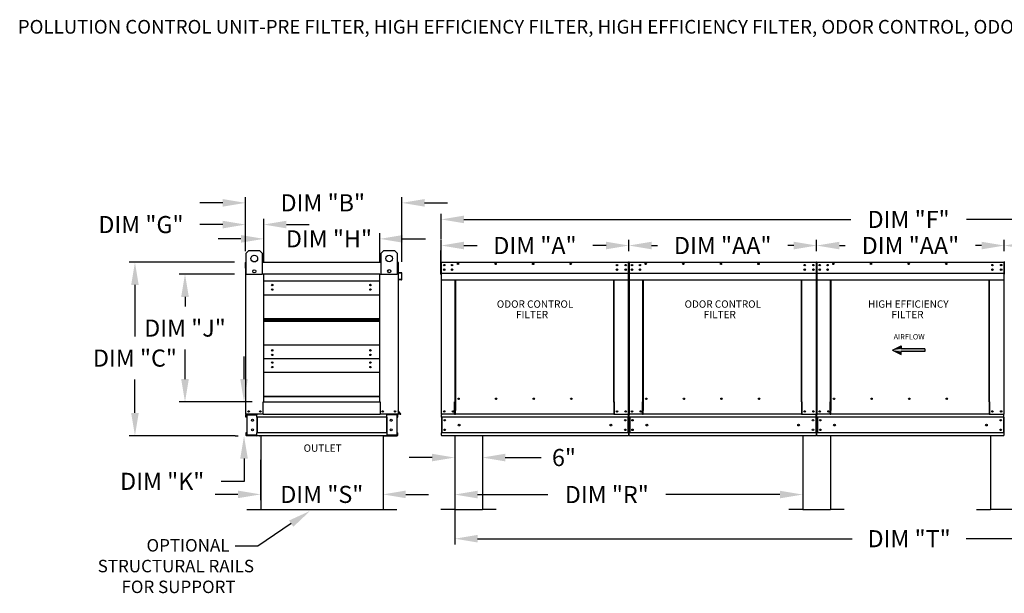
# Model space of a CAD drawing. Units: inches. Extents: x 644 to 891, y -153 to 6.
# Drawn here: x 644 to 774, y -70 to 5 of the extents above; entities that cross this region are included whole.
import ezdxf
from ezdxf.enums import TextEntityAlignment as Align

# ---------------------------------------------------------------- set-up
doc = ezdxf.new("R2010")
doc.units = ezdxf.units.IN
doc.header["$MEASUREMENT"] = 0
doc.styles.add('BOLD', font='ROMAND')
doc.styles.get("Standard").update_dxf_attribs({"font": 'ROMANS.SHX'})
doc.dimstyles.get("Standard").update_dxf_attribs({"dimtxt": 0.18, "dimasz": 0.18, "dimexe": 0.18, "dimexo": 0.0625, "dimgap": 0.09, "dimtad": 0, "dimtih": 1, "dimtoh": 1, "dimdec": 4, "dimzin": 0, "dimdsep": 46, "dimtxsty": 'Standard', "dimcen": 0.09, "dimadec": 0, "dimazin": 0, "dimtfac": 1, "dimtdec": 4, "dimtofl": 0, "dimtmove": 0, "dimatfit": 3, "dimfxl": 1, "dimtolj": 1, "dimtzin": 0, "dimarcsym": 0})

# ---------------------------------------------------------------- blocks, each defined once
blk = doc.blocks.new('*D3')
at = {"color": 0, "lineweight": -2, "transparency": 16777216}
for p, q in [((673.76, -25.03), (673.76, -17.92)), ((694.34, -26.44), (694.34, -17.92)), ((670.76, -18.67), (667.76, -18.67)), ((697.34, -18.67), (700.34, -18.67))]:
    blk.add_line(p, q, dxfattribs=at)
at = {"color": 0, "transparency": 16777216}
for points in [[(670.76, -18.17), (670.76, -19.17), (673.76, -18.67)], [(697.34, -18.17), (697.34, -19.17), (694.34, -18.67)]]:
    blk.add_solid(points, dxfattribs=at)
at = {"layer": 'Defpoints', "color": 0, "transparency": 16777216}
for p in [(673.76, -18.67), (673.76, -26.53), (694.34, -27.94)]:
    blk.add_point(p, dxfattribs=at)
at = {"color": 0, "transparency": 16777216, "insert": (683.93, -18.67), "char_height": 2.25, "attachment_point": 5}
blk.add_mtext('\\A1;DIM "B"', dxfattribs=at)
blk = doc.blocks.new('*D4')
at = {"color": 0, "lineweight": -2, "transparency": 16777216}
for p, q in [((673.56, -41.87), (673.56, -38.87)), ((674.65, -44.87), (672.81, -44.87)), ((672.39, -49.32), (672.81, -49.32)), ((673.56, -52.32), (673.56, -55.32)), ((673.56, -55.32), (670.56, -55.32))]:
    blk.add_line(p, q, dxfattribs=at)
at = {"color": 0, "transparency": 16777216}
for points in [[(673.06, -41.87), (674.06, -41.87), (673.56, -44.87)], [(673.06, -52.32), (674.06, -52.32), (673.56, -49.32)]]:
    blk.add_solid(points, dxfattribs=at)
at = {"layer": 'Defpoints', "color": 0, "transparency": 16777216}
for p in [(673.56, -44.87), (676.15, -44.87), (673.89, -49.32)]:
    blk.add_point(p, dxfattribs=at)
at = {"color": 0, "transparency": 16777216, "insert": (662.79, -55.32), "char_height": 2.25, "attachment_point": 5}
blk.add_mtext('\\A1;DIM "K"', dxfattribs=at)
blk = doc.blocks.new('*D5')
at = {"color": 0, "lineweight": -2, "transparency": 16777216}
for p, q in [((672.29, -28.05), (665.04, -28.05)), ((665.79, -31.05), (665.79, -32.31)), ((665.79, -41.87), (665.79, -37.99)), ((674.65, -44.87), (665.04, -44.87))]:
    blk.add_line(p, q, dxfattribs=at)
at = {"color": 0, "transparency": 16777216}
for points in [[(665.29, -31.05), (666.29, -31.05), (665.79, -28.05)], [(665.29, -41.87), (666.29, -41.87), (665.79, -44.87)]]:
    blk.add_solid(points, dxfattribs=at)
at = {"layer": 'Defpoints', "color": 0, "transparency": 16777216}
for p in [(665.79, -28.05), (673.79, -28.05), (676.15, -44.87)]:
    blk.add_point(p, dxfattribs=at)
at = {"color": 0, "transparency": 16777216, "insert": (665.79, -35.15), "char_height": 2.25, "attachment_point": 5}
blk.add_mtext('\\A1;DIM "J"', dxfattribs=at)
blk = doc.blocks.new('*D6')
at = {"color": 0, "lineweight": -2, "transparency": 16777216}
for p, q in [((670.76, -21.53), (667.76, -21.53)), ((673.76, -25.03), (673.76, -20.78)), ((676.15, -26.55), (676.15, -20.78)), ((679.15, -21.53), (682.15, -21.53))]:
    blk.add_line(p, q, dxfattribs=at)
at = {"color": 0, "transparency": 16777216}
for points in [[(670.76, -21.03), (670.76, -22.03), (673.76, -21.53)], [(679.15, -21.03), (679.15, -22.03), (676.15, -21.53)]]:
    blk.add_solid(points, dxfattribs=at)
at = {"layer": 'Defpoints', "color": 0, "transparency": 16777216}
for p in [(673.76, -21.53), (673.76, -26.53), (676.15, -28.05)]:
    blk.add_point(p, dxfattribs=at)
at = {"color": 0, "transparency": 16777216, "insert": (659.99, -21.53), "char_height": 2.25, "attachment_point": 5}
blk.add_mtext('\\A1;DIM "G"', dxfattribs=at)
blk = doc.blocks.new('*D7')
at = {"color": 0, "lineweight": -2, "transparency": 16777216}
for p, q in [((676.15, -26.55), (676.15, -22.66)), ((691.43, -26.55), (691.43, -22.66)), ((673.15, -23.41), (670.15, -23.41)), ((694.43, -23.41), (697.43, -23.41))]:
    blk.add_line(p, q, dxfattribs=at)
at = {"color": 0, "transparency": 16777216}
for points in [[(673.15, -22.91), (673.15, -23.91), (676.15, -23.41)], [(694.43, -22.91), (694.43, -23.91), (691.43, -23.41)]]:
    blk.add_solid(points, dxfattribs=at)
at = {"layer": 'Defpoints', "color": 0, "transparency": 16777216}
for p in [(691.43, -23.41), (676.15, -28.05), (691.43, -28.05)]:
    blk.add_point(p, dxfattribs=at)
at = {"color": 0, "transparency": 16777216, "insert": (684.74, -23.41), "char_height": 2.25, "attachment_point": 5}
blk.add_mtext('\\A1;DIM "H"', dxfattribs=at)
blk = doc.blocks.new('*D8')
at = {"color": 0, "lineweight": -2, "transparency": 16777216}
for p, q in [((672.29, -26.48), (658.45, -26.48)), ((659.2, -29.48), (659.2, -36.26)), ((659.2, -46.32), (659.2, -41.94)), ((672.39, -49.32), (658.45, -49.32))]:
    blk.add_line(p, q, dxfattribs=at)
at = {"color": 0, "transparency": 16777216}
for points in [[(658.7, -29.48), (659.7, -29.48), (659.2, -26.48)], [(658.7, -46.32), (659.7, -46.32), (659.2, -49.32)]]:
    blk.add_solid(points, dxfattribs=at)
at = {"layer": 'Defpoints', "color": 0, "transparency": 16777216}
for p in [(673.79, -26.48), (659.2, -49.32), (673.89, -49.32)]:
    blk.add_point(p, dxfattribs=at)
at = {"color": 0, "transparency": 16777216, "insert": (659.2, -39.1), "char_height": 2.25, "attachment_point": 5}
blk.add_mtext('\\A1;DIM "C"', dxfattribs=at)
blk = doc.blocks.new('*D15')
at = {"color": 0, "lineweight": -2, "transparency": 16777216}
for p, q in [((773.65, -25.03), (773.65, -23.54)), ((776.65, -24.29), (777.44, -24.29)), ((795.37, -24.29), (794.58, -24.29)), ((798.37, -25.03), (798.37, -23.54))]:
    blk.add_line(p, q, dxfattribs=at)
at = {"color": 0, "transparency": 16777216}
for points in [[(776.65, -23.79), (776.65, -24.79), (773.65, -24.29)], [(795.37, -23.79), (795.37, -24.79), (798.37, -24.29)]]:
    blk.add_solid(points, dxfattribs=at)
at = {"layer": 'Defpoints', "color": 0, "transparency": 16777216}
for p in [(773.65, -24.29), (773.65, -26.53), (798.37, -26.53)]:
    blk.add_point(p, dxfattribs=at)
at = {"color": 0, "transparency": 16777216, "insert": (786.01, -24.29), "char_height": 2.25, "attachment_point": 5}
blk.add_mtext('\\A1;DIM "AA"', dxfattribs=at)
blk = doc.blocks.new('*D16')
at = {"color": 0, "lineweight": -2, "transparency": 16777216}
for p, q in [((748.94, -25.03), (748.94, -23.54)), ((751.94, -24.29), (752.72, -24.29)), ((770.65, -24.29), (769.87, -24.29)), ((773.65, -25.03), (773.65, -23.54))]:
    blk.add_line(p, q, dxfattribs=at)
at = {"color": 0, "transparency": 16777216}
for points in [[(751.94, -23.79), (751.94, -24.79), (748.94, -24.29)], [(770.65, -23.79), (770.65, -24.79), (773.65, -24.29)]]:
    blk.add_solid(points, dxfattribs=at)
at = {"layer": 'Defpoints', "color": 0, "transparency": 16777216}
for p in [(748.94, -24.29), (748.94, -26.53), (773.65, -26.53)]:
    blk.add_point(p, dxfattribs=at)
at = {"color": 0, "transparency": 16777216, "insert": (761.29, -24.29), "char_height": 2.25, "attachment_point": 5}
blk.add_mtext('\\A1;DIM "AA"', dxfattribs=at)
blk = doc.blocks.new('*D17')
at = {"color": 0, "lineweight": -2, "transparency": 16777216}
for p, q in [((699.51, -23.44), (699.51, -20.1)), ((823.08, -23.44), (823.08, -20.1)), ((702.51, -20.85), (753.45, -20.85)), ((820.08, -20.85), (768.66, -20.85))]:
    blk.add_line(p, q, dxfattribs=at)
at = {"color": 0, "transparency": 16777216}
for points in [[(702.51, -20.35), (702.51, -21.35), (699.51, -20.85)], [(820.08, -20.35), (820.08, -21.35), (823.08, -20.85)]]:
    blk.add_solid(points, dxfattribs=at)
at = {"layer": 'Defpoints', "color": 0, "transparency": 16777216}
for p in [(699.51, -20.85), (699.51, -24.94), (823.08, -24.94)]:
    blk.add_point(p, dxfattribs=at)
at = {"color": 0, "transparency": 16777216, "insert": (761.05, -20.85), "char_height": 2.25, "attachment_point": 5}
blk.add_mtext('\\A1;DIM "F"', dxfattribs=at)
blk = doc.blocks.new('*D18')
at = {"color": 0, "lineweight": -2, "transparency": 16777216}
for p, q in [((724.22, -25.03), (724.22, -23.54)), ((727.22, -24.29), (728.01, -24.29)), ((745.94, -24.29), (745.15, -24.29)), ((748.94, -25.03), (748.94, -23.54))]:
    blk.add_line(p, q, dxfattribs=at)
at = {"color": 0, "transparency": 16777216}
for points in [[(727.22, -23.79), (727.22, -24.79), (724.22, -24.29)], [(745.94, -23.79), (745.94, -24.79), (748.94, -24.29)]]:
    blk.add_solid(points, dxfattribs=at)
at = {"layer": 'Defpoints', "color": 0, "transparency": 16777216}
for p in [(724.22, -24.29), (724.22, -26.53), (748.94, -26.53)]:
    blk.add_point(p, dxfattribs=at)
at = {"color": 0, "transparency": 16777216, "insert": (736.58, -24.29), "char_height": 2.25, "attachment_point": 5}
blk.add_mtext('\\A1;DIM "AA"', dxfattribs=at)
blk = doc.blocks.new('*D19')
at = {"color": 0, "lineweight": -2, "transparency": 16777216}
for p, q in [((699.51, -25.03), (699.51, -23.54)), ((702.51, -24.29), (704.26, -24.29)), ((721.22, -24.29), (719.47, -24.29)), ((724.22, -25.03), (724.22, -23.54))]:
    blk.add_line(p, q, dxfattribs=at)
at = {"color": 0, "transparency": 16777216}
for points in [[(702.51, -23.79), (702.51, -24.79), (699.51, -24.29)], [(721.22, -23.79), (721.22, -24.79), (724.22, -24.29)]]:
    blk.add_solid(points, dxfattribs=at)
at = {"layer": 'Defpoints', "color": 0, "transparency": 16777216}
for p in [(699.51, -24.29), (699.51, -26.53), (724.22, -26.53)]:
    blk.add_point(p, dxfattribs=at)
at = {"color": 0, "transparency": 16777216, "insert": (711.86, -24.29), "char_height": 2.25, "attachment_point": 5}
blk.add_mtext('\\A1;DIM "A"', dxfattribs=at)
blk = doc.blocks.new('*D20')
at = {"color": 0, "lineweight": -2, "transparency": 16777216}
for p, q in [((675.75, -52.51), (675.75, -57.79)), ((691.86, -52.93), (691.86, -57.79)), ((672.75, -57.04), (669.75, -57.04)), ((694.86, -57.04), (697.86, -57.04))]:
    blk.add_line(p, q, dxfattribs=at)
at = {"color": 0, "transparency": 16777216}
for points in [[(672.75, -56.54), (672.75, -57.54), (675.75, -57.04)], [(694.86, -56.54), (694.86, -57.54), (691.86, -57.04)]]:
    blk.add_solid(points, dxfattribs=at)
at = {"layer": 'Defpoints', "color": 0, "transparency": 16777216}
for p in [(675.75, -51.01), (691.86, -51.43), (675.75, -57.04)]:
    blk.add_point(p, dxfattribs=at)
at = {"color": 0, "transparency": 16777216, "insert": (683.8, -57.04), "char_height": 2.25, "attachment_point": 5}
blk.add_mtext('\\A1;DIM "S"', dxfattribs=at)
blk = doc.blocks.new('*D22')
at = {"color": 0, "lineweight": -2, "transparency": 16777216}
for p, q in [((701.31, -51.49), (701.31, -57.81)), ((747.11, -51.95), (747.11, -57.81)), ((704.31, -57.06), (713.55, -57.06)), ((744.11, -57.06), (729.08, -57.06))]:
    blk.add_line(p, q, dxfattribs=at)
at = {"color": 0, "transparency": 16777216}
for points in [[(704.31, -56.56), (704.31, -57.56), (701.31, -57.06)], [(744.11, -56.56), (744.11, -57.56), (747.11, -57.06)]]:
    blk.add_solid(points, dxfattribs=at)
at = {"layer": 'Defpoints', "color": 0, "transparency": 16777216}
for p in [(701.31, -49.99), (747.11, -50.45), (701.31, -57.06)]:
    blk.add_point(p, dxfattribs=at)
at = {"color": 0, "transparency": 16777216, "insert": (721.32, -57.06), "char_height": 2.25, "attachment_point": 5}
blk.add_mtext('\\A1;DIM "R"', dxfattribs=at)
blk = doc.blocks.new('*D24')
at = {"color": 0, "lineweight": -2, "transparency": 16777216}
for p, q in [((701.31, -49.74), (701.31, -63.62)), ((821.28, -51.24), (821.28, -63.62)), ((704.31, -62.87), (753.62, -62.87)), ((818.28, -62.87), (768.62, -62.87))]:
    blk.add_line(p, q, dxfattribs=at)
at = {"color": 0, "transparency": 16777216}
for points in [[(704.31, -62.37), (704.31, -63.37), (701.31, -62.87)], [(818.28, -62.37), (818.28, -63.37), (821.28, -62.87)]]:
    blk.add_solid(points, dxfattribs=at)
at = {"layer": 'Defpoints', "color": 0, "transparency": 16777216}
for p in [(701.31, -48.24), (821.28, -49.74), (701.31, -62.87)]:
    blk.add_point(p, dxfattribs=at)
at = {"color": 0, "transparency": 16777216, "insert": (761.12, -62.87), "char_height": 2.25, "attachment_point": 5}
blk.add_mtext('\\A1;DIM "T"', dxfattribs=at)
blk = doc.blocks.new('*D25')
at = {"color": 0, "lineweight": -2, "transparency": 16777216}
for p, q in [((701.31, -49.74), (701.31, -52.94)), ((704.95, -50.82), (704.95, -52.94)), ((698.31, -52.19), (695.31, -52.19)), ((707.95, -52.19), (712.68, -52.19))]:
    blk.add_line(p, q, dxfattribs=at)
at = {"color": 0, "transparency": 16777216}
for points in [[(698.31, -51.69), (698.31, -52.69), (701.31, -52.19)], [(707.95, -51.69), (707.95, -52.69), (704.95, -52.19)]]:
    blk.add_solid(points, dxfattribs=at)
at = {"layer": 'Defpoints', "color": 0, "transparency": 16777216}
for p in [(701.31, -48.24), (704.95, -49.32), (701.31, -52.19)]:
    blk.add_point(p, dxfattribs=at)
at = {"color": 0, "transparency": 16777216, "insert": (715.68, -52.19), "char_height": 2.25, "attachment_point": 5}
blk.add_mtext('\\A1;6"', dxfattribs=at)

msp = doc.modelspace()

# ---------------------------------------------------------------- linework, layer by layer
at = {"color": 7, "linetype": 'Continuous'}
for p, q in [((673.86357, -25.31006), (674.2144, -24.95923)), ((673.86357, -28.11671), (673.86357, -25.31006)), ((674.2144, -24.95923), (675.61772, -24.95923)), ((675.61772, -24.95923), (675.96856, -25.31006)), ((675.96856, -25.31006), (675.96856, -28.11671)), ((691.62517, -25.29564), (691.976, -24.94481)), ((691.62517, -28.10229), (691.62517, -25.29564)), ((691.976, -24.94481), (693.37933, -24.94481)), ((693.37933, -24.94481), (693.73016, -25.29564)), ((693.73016, -25.29564), (693.73016, -28.10229)), ((673.75738, -27.25163), (673.75738, -26.53428)), ((673.80889, -26.48277), (673.78506, -26.48277)), ((673.78506, -26.48277), (673.78506, -26.53428)), ((673.78506, -28.05279), (673.78506, -26.53428)), ((675.96856, -26.48277), (691.62517, -26.48277)), ((693.80713, -26.48277), (693.83096, -26.48277)), ((693.83096, -26.53428), (693.83096, -26.48277)), ((693.83096, -26.53428), (693.83096, -28.05279)), ((693.85864, -27.82414), (693.85864, -26.53428)), ((699.50767, -26.53428), (699.50767, -28.05279)), ((699.50767, -26.53428), (699.50767, -28.05279)), ((699.53535, -26.53428), (699.53535, -28.05279)), ((699.55995, -26.48277), (699.55918, -26.48277)), ((699.55995, -26.51045), (699.55918, -26.51045)), ((699.55995, -26.48277), (724.17062, -26.48277)), ((699.55995, -26.48861), (699.55995, -26.48277)), ((699.55995, -26.48861), (699.55995, -26.53428)), ((699.55995, -27.82414), (699.55995, -26.53428)), ((699.91978, -26.81722), (699.91978, -26.91718)), ((724.16985, -26.48861), (724.17062, -26.48277)), ((724.16985, -26.53428), (724.16985, -26.48861)), ((724.16985, -26.53428), (724.16985, -27.82414)), ((724.17062, -26.48277), (724.17062, -26.48277)), ((724.17062, -26.51045), (724.17062, -26.51045)), ((724.19446, -28.05279), (724.19446, -26.53428)), ((724.19446, -26.53428), (724.19446, -28.05279)), ((724.22214, -26.53428), (724.22214, -28.05279)), ((724.22214, -26.53428), (724.22214, -28.05279)), ((724.22214, -28.05279), (724.22214, -26.53428)), ((724.22214, -26.53428), (724.22214, -28.05279)), ((724.24981, -26.53428), (724.24981, -28.05279)), ((724.24981, -26.53428), (724.24981, -28.05279)), ((724.27442, -26.48277), (724.27365, -26.48277)), ((724.27442, -26.48277), (724.27365, -26.48277)), ((724.27442, -26.51045), (724.27365, -26.51045)), ((724.27442, -26.51045), (724.27365, -26.51045)), ((724.27442, -26.48277), (748.88509, -26.48277)), ((724.27442, -26.48861), (724.27442, -26.48277)), ((724.27442, -26.48861), (724.27442, -26.48277)), ((724.27442, -26.48861), (724.27442, -26.53428)), ((724.27442, -26.48861), (724.27442, -26.53428)), ((724.27442, -27.82414), (724.27442, -26.53428)), ((724.27442, -27.82414), (724.27442, -26.53428)), ((724.63425, -26.81722), (724.63425, -26.91718)), ((724.63425, -26.81722), (724.63425, -26.91718)), ((748.88432, -26.48861), (748.88509, -26.48277)), ((748.88432, -26.53428), (748.88432, -26.48861)), ((748.88432, -26.53428), (748.88432, -27.82414)), ((748.88509, -26.48277), (748.88509, -26.48277)), ((748.88509, -26.51045), (748.88509, -26.51045)), ((748.90892, -26.53428), (748.90892, -28.05279)), ((748.90892, -28.05279), (748.90892, -26.53428)), ((748.9366, -26.53428), (748.9366, -28.05279)), ((748.9366, -28.05279), (748.9366, -26.53428)), ((748.96428, -26.53428), (748.96428, -28.05279)), ((748.98889, -26.48277), (748.98812, -26.48277)), ((748.98889, -26.51045), (748.98812, -26.51045)), ((748.98889, -26.48277), (773.59956, -26.48277)), ((748.98889, -26.48861), (748.98889, -26.48277)), ((748.98889, -26.48861), (748.98889, -26.53428)), ((748.98889, -27.82414), (748.98889, -26.53428)), ((749.34872, -26.81722), (749.34872, -26.91718)), ((773.59879, -26.48861), (773.59956, -26.48277)), ((773.59879, -26.53428), (773.59879, -26.48861)), ((773.59879, -26.53428), (773.59879, -27.82414)), ((773.59956, -26.48277), (773.59956, -26.48277)), ((773.59956, -26.51045), (773.59956, -26.51045)), ((773.62339, -28.05279), (773.62339, -26.53428)), ((773.65107, -26.53428), (773.65107, -28.05279)), ((773.65107, -28.05279), (773.65107, -26.53428)), ((673.78506, -27.25163), (673.75738, -27.25163)), ((673.78506, -46.50099), (673.78506, -28.05279)), ((673.86357, -28.05279), (673.78506, -28.05279)), ((675.96856, -28.11671), (673.86357, -28.11671)), ((676.15163, -28.00128), (676.15163, -28.05279)), ((691.43056, -28.05279), (676.15163, -28.05279)), ((676.15163, -44.87484), (676.15163, -28.05279)), ((691.43056, -28.05279), (691.43056, -28.00128)), ((691.43056, -44.87484), (691.43056, -28.05279)), ((693.73016, -28.10229), (691.62517, -28.10229)), ((693.83096, -28.05279), (693.73016, -28.05279)), ((693.83096, -28.05279), (693.83096, -46.50099)), ((693.87799, -27.87546), (694.28975, -27.91148)), ((694.29216, -27.88391), (693.8804, -27.84788)), ((694.31151, -27.93522), (694.31151, -28.75235)), ((694.33919, -28.75235), (694.33919, -27.93522)), ((699.53535, -28.05279), (699.50767, -28.05279)), ((699.53535, -28.05279), (699.53535, -46.50099)), ((699.55995, -27.82414), (699.55995, -27.84788)), ((699.55995, -27.88391), (699.55995, -27.84788)), ((699.55995, -27.93522), (699.55995, -27.88391)), ((699.55995, -28.75235), (699.55995, -27.93522)), ((699.91978, -27.41157), (699.91978, -27.51152)), ((724.16985, -27.84788), (724.16985, -27.82414)), ((724.16985, -27.84788), (724.16985, -27.88391)), ((724.16985, -27.88391), (724.16985, -27.93522)), ((724.16985, -27.93522), (724.16985, -28.75235)), ((724.19446, -46.50099), (724.19446, -28.05279)), ((724.19446, -28.05279), (724.19446, -46.50099)), ((724.19446, -28.05279), (724.22214, -28.05279)), ((724.24981, -28.05279), (724.22214, -28.05279)), ((724.24981, -28.05279), (724.22214, -28.05279)), ((724.24981, -28.05279), (724.24981, -46.50099)), ((724.24981, -28.05279), (724.24981, -46.50099)), ((724.27442, -27.82414), (724.27442, -27.84788)), ((724.27442, -27.82414), (724.27442, -27.84788)), ((724.27442, -27.88391), (724.27442, -27.84788)), ((724.27442, -27.88391), (724.27442, -27.84788)), ((724.27442, -27.93522), (724.27442, -27.88391)), ((724.27442, -27.93522), (724.27442, -27.88391)), ((724.27442, -28.75235), (724.27442, -27.93522)), ((724.27442, -28.75235), (724.27442, -27.93522)), ((724.63425, -27.41157), (724.63425, -27.51152)), ((724.63425, -27.41157), (724.63425, -27.51152)), ((748.88432, -27.84788), (748.88432, -27.82414)), ((748.88432, -27.84788), (748.88432, -27.88391)), ((748.88432, -27.88391), (748.88432, -27.93522)), ((748.88432, -27.93522), (748.88432, -28.75235)), ((748.90892, -28.05279), (748.90892, -46.50099)), ((748.90892, -46.50099), (748.90892, -28.05279)), ((748.90892, -28.05279), (748.9366, -28.05279)), ((748.96428, -28.05279), (748.9366, -28.05279)), ((748.96428, -28.05279), (748.96428, -46.50099)), ((748.98889, -27.82414), (748.98889, -27.84788)), ((748.98889, -27.88391), (748.98889, -27.84788)), ((748.98889, -27.93522), (748.98889, -27.88391)), ((748.98889, -28.75235), (748.98889, -27.93522)), ((749.34872, -27.41157), (749.34872, -27.51152)), ((773.59879, -27.84788), (773.59879, -27.82414)), ((773.59879, -27.84788), (773.59879, -27.88391)), ((773.59879, -27.88391), (773.59879, -27.93522)), ((773.59879, -27.93522), (773.59879, -28.75235)), ((773.62339, -46.50099), (773.62339, -28.05279)), ((773.62339, -28.05279), (773.65107, -28.05279)), ((773.67875, -28.05279), (773.65107, -28.05279)), ((691.43056, -28.98395), (676.15163, -28.98395)), ((693.92854, -28.74485), (693.92612, -28.77243)), ((693.92612, -28.77243), (694.28318, -28.80367)), ((694.28559, -28.77609), (693.92854, -28.74485)), ((699.55995, -28.75235), (699.55995, -28.80386)), ((699.55995, -28.80386), (724.16985, -28.80386)), ((701.34101, -44.87561), (701.34101, -28.80386)), ((701.38907, -28.80386), (701.38907, -44.84793)), ((722.22423, -44.84793), (722.22423, -28.80386)), ((722.27229, -44.87484), (722.27229, -28.80386)), ((724.16985, -28.80386), (724.16985, -28.75235)), ((724.27442, -28.75235), (724.27442, -28.80386)), ((724.27442, -28.75235), (724.27442, -28.80386)), ((724.27442, -28.80386), (748.88432, -28.80386)), ((726.05548, -44.87561), (726.05548, -28.80386)), ((726.05548, -44.87561), (726.05548, -28.80386)), ((726.10354, -28.80386), (726.10354, -44.84793)), ((726.10354, -28.80386), (726.10354, -44.84793)), ((746.9387, -44.84793), (746.9387, -28.80386)), ((746.98676, -44.87484), (746.98676, -28.80386)), ((748.88432, -28.80386), (748.88432, -28.75235)), ((748.98889, -28.75235), (748.98889, -28.80386)), ((748.98889, -28.80386), (773.59879, -28.80386)), ((750.76995, -44.87561), (750.76995, -28.80386)), ((750.818, -28.80386), (750.818, -44.84793)), ((771.65317, -44.84793), (771.65317, -28.80386)), ((771.70122, -44.87484), (771.70122, -28.80386)), ((773.59879, -28.80386), (773.59879, -28.75235)), ((676.15163, -30.75665), (691.43056, -30.75665)), ((676.15163, -33.89328), (691.43056, -33.89328)), ((676.15163, -33.92025), (691.43056, -33.92025)), ((691.43056, -34.08454), (676.15163, -34.08454)), ((691.43056, -34.24883), (676.15163, -34.24883)), ((691.43056, -34.2758), (676.15163, -34.2758)), ((691.43056, -37.41242), (676.15163, -37.41242)), ((691.43056, -39.18512), (676.15163, -39.18512)), ((676.15163, -40.95783), (691.43056, -40.95783)), ((676.10012, -46.50099), (676.10012, -44.87484)), ((676.10012, -44.87484), (676.15163, -44.87484)), ((676.15163, -44.09445), (691.43056, -44.09445)), ((676.15163, -44.12142), (691.43056, -44.12142)), ((676.15163, -44.12142), (691.43056, -44.12142)), ((676.15163, -44.14839), (691.43056, -44.14839)), ((676.15163, -44.87484), (691.43056, -44.87484)), ((691.43056, -44.87484), (691.48207, -44.87484)), ((691.48207, -44.87484), (691.48207, -46.50099)), ((701.2895, -44.87561), (701.34101, -44.87561)), ((701.2895, -46.50099), (701.2895, -44.87561)), ((701.34101, -44.87561), (701.38907, -44.87561)), ((701.38907, -44.84793), (701.44058, -44.84793)), ((701.38907, -44.84793), (701.38907, -45.9966)), ((701.8946, -44.47826), (701.8946, -44.43489)), ((722.22423, -44.84793), (722.17272, -44.84793)), ((722.22423, -44.84793), (722.22423, -45.9966)), ((722.24845, -44.87484), (722.22423, -44.87484)), ((722.22423, -44.87561), (722.3238, -44.87561)), ((722.24845, -44.87484), (722.27229, -44.87484)), ((722.3238, -44.87484), (722.27229, -44.87484)), ((722.3238, -46.50099), (722.3238, -44.87484)), ((726.00397, -46.50099), (726.00397, -44.87561)), ((726.00397, -44.87561), (726.05548, -44.87561)), ((726.00397, -44.87561), (726.05548, -44.87561)), ((726.00397, -46.50099), (726.00397, -44.87561)), ((726.05548, -44.87561), (726.10354, -44.87561)), ((726.05548, -44.87561), (726.10354, -44.87561)), ((726.10354, -44.84793), (726.10354, -45.9966)), ((726.10354, -44.84793), (726.15505, -44.84793)), ((726.10354, -44.84793), (726.15505, -44.84793)), ((726.10354, -44.84793), (726.10354, -45.9966)), ((726.60907, -44.47826), (726.60907, -44.43489)), ((726.60907, -44.47826), (726.60907, -44.43489)), ((746.9387, -44.84793), (746.88719, -44.84793)), ((746.9387, -44.84793), (746.9387, -45.9966)), ((746.96292, -44.87484), (746.9387, -44.87484)), ((746.9387, -44.87561), (747.03827, -44.87561)), ((746.96292, -44.87484), (746.98676, -44.87484)), ((747.03827, -44.87484), (746.98676, -44.87484)), ((747.03827, -46.50099), (747.03827, -44.87484)), ((750.71843, -46.50099), (750.71843, -44.87561)), ((750.71843, -44.87561), (750.76995, -44.87561)), ((750.76995, -44.87561), (750.818, -44.87561)), ((750.818, -44.84793), (750.818, -45.9966)), ((750.818, -44.84793), (750.86952, -44.84793)), ((751.32353, -44.47826), (751.32353, -44.43489)), ((771.65317, -44.84793), (771.60165, -44.84793)), ((771.65317, -44.84793), (771.65317, -45.9966)), ((771.67739, -44.87484), (771.65317, -44.87484)), ((771.65317, -44.87561), (771.75274, -44.87561)), ((771.67739, -44.87484), (771.70122, -44.87484)), ((771.75274, -44.87484), (771.70122, -44.87484)), ((771.75274, -46.50099), (771.75274, -44.87484)), ((673.78506, -46.50099), (673.83657, -46.50099)), ((673.81274, -46.88543), (673.81274, -46.58249)), ((676.10012, -46.50099), (673.83657, -46.50099)), ((673.8704, -46.88543), (673.8704, -46.58249)), ((673.89424, -46.55866), (675.17286, -46.55866)), ((673.92461, -46.58326), (673.92461, -49.23893)), ((673.92461, -46.58326), (675.17286, -46.58326)), ((675.1967, -46.58326), (675.17286, -46.58326)), ((675.1967, -46.58249), (675.1967, -46.58326)), ((675.1967, -46.58326), (675.25436, -46.58249)), ((675.25436, -46.50099), (675.25436, -46.56173)), ((675.25436, -46.88543), (675.25436, -46.56173)), ((675.25436, -46.58249), (675.25436, -46.58249)), ((676.10012, -46.50099), (691.48207, -46.50099)), ((693.77945, -46.50099), (691.48207, -46.50099)), ((692.36166, -46.56173), (692.36166, -46.50099)), ((692.36166, -46.88543), (692.36166, -46.56173)), ((692.36166, -46.58249), (692.36166, -46.58249)), ((692.41932, -46.58326), (692.36166, -46.58249)), ((692.41932, -46.58326), (692.41932, -46.58249)), ((692.44316, -46.58326), (692.41932, -46.58326)), ((693.72178, -46.55866), (692.44316, -46.55866)), ((693.69141, -46.58326), (692.44316, -46.58326)), ((693.69141, -46.58326), (693.69141, -49.23893)), ((693.74562, -46.88543), (693.74562, -46.58249)), ((693.77945, -46.50099), (693.83096, -46.50099)), ((693.80328, -46.88543), (693.80328, -46.58249)), ((694.15471, -46.43416), (693.83096, -46.04834)), ((694.13645, -46.47331), (693.83096, -46.47331)), ((694.13645, -46.50099), (693.83096, -46.50099)), ((694.17591, -46.41637), (693.83654, -46.01192)), ((699.53535, -46.50099), (699.58686, -46.50099)), ((699.56303, -46.50099), (699.56303, -46.58249)), ((699.56303, -46.88543), (699.56303, -46.58249)), ((701.2895, -46.50099), (699.58686, -46.50099)), ((701.2895, -46.50099), (701.38907, -46.50099)), ((701.38907, -46.01192), (701.38907, -45.9966)), ((701.38907, -46.41637), (701.38907, -46.01192)), ((701.38907, -46.50099), (701.38907, -46.41637)), ((722.22423, -46.50099), (701.38907, -46.50099)), ((722.22423, -45.9966), (722.22423, -46.01192)), ((722.22423, -46.01192), (722.22423, -46.41637)), ((722.22423, -46.41637), (722.22423, -46.50099)), ((722.22423, -46.50099), (722.3238, -46.50099)), ((722.3238, -46.50099), (724.14294, -46.50099)), ((724.14294, -46.50099), (724.19446, -46.50099)), ((724.16678, -46.58249), (724.16678, -46.50099)), ((724.16678, -46.88543), (724.16678, -46.58249)), ((724.24981, -46.50099), (724.30133, -46.50099)), ((724.24981, -46.50099), (724.30133, -46.50099)), ((724.27749, -46.50099), (724.27749, -46.58249)), ((724.27749, -46.50099), (724.27749, -46.58249)), ((724.27749, -46.88543), (724.27749, -46.58249)), ((724.27749, -46.88543), (724.27749, -46.58249)), ((726.00397, -46.50099), (724.30133, -46.50099)), ((726.00397, -46.50099), (724.30133, -46.50099)), ((726.00397, -46.50099), (726.10354, -46.50099)), ((726.00397, -46.50099), (726.10354, -46.50099)), ((726.10354, -46.01192), (726.10354, -45.9966)), ((726.10354, -46.01192), (726.10354, -45.9966)), ((726.10354, -46.41637), (726.10354, -46.01192)), ((726.10354, -46.41637), (726.10354, -46.01192)), ((726.10354, -46.50099), (726.10354, -46.41637)), ((726.10354, -46.50099), (726.10354, -46.41637)), ((746.9387, -46.50099), (726.10354, -46.50099)), ((746.9387, -45.9966), (746.9387, -46.01192)), ((746.9387, -46.01192), (746.9387, -46.41637)), ((746.9387, -46.41637), (746.9387, -46.50099)), ((746.9387, -46.50099), (747.03827, -46.50099)), ((747.03827, -46.50099), (748.85741, -46.50099)), ((748.85741, -46.50099), (748.90892, -46.50099)), ((748.88124, -46.58249), (748.88124, -46.50099)), ((748.88124, -46.88543), (748.88124, -46.58249)), ((748.96428, -46.50099), (749.0158, -46.50099)), ((748.99196, -46.50099), (748.99196, -46.58249)), ((748.99196, -46.88543), (748.99196, -46.58249)), ((750.71843, -46.50099), (749.0158, -46.50099)), ((750.71843, -46.50099), (750.818, -46.50099)), ((750.818, -46.01192), (750.818, -45.9966)), ((750.818, -46.41637), (750.818, -46.01192)), ((750.818, -46.50099), (750.818, -46.41637)), ((771.65317, -46.50099), (750.818, -46.50099)), ((771.65317, -45.9966), (771.65317, -46.01192)), ((771.65317, -46.01192), (771.65317, -46.41637)), ((771.65317, -46.41637), (771.65317, -46.50099)), ((771.65317, -46.50099), (771.75274, -46.50099)), ((771.75274, -46.50099), (773.57188, -46.50099)), ((773.57188, -46.50099), (773.62339, -46.50099)), ((773.59571, -46.58249), (773.59571, -46.50099)), ((773.59571, -46.88543), (773.59571, -46.58249)), ((673.8704, -46.88543), (673.81274, -46.88543)), ((692.36166, -46.88543), (675.25436, -46.88543)), ((675.25436, -46.88543), (675.25436, -48.93677)), ((675.29127, -46.88543), (675.29127, -48.93677)), ((692.32475, -46.88543), (692.32475, -48.93677)), ((692.36166, -46.88543), (692.36166, -48.93677)), ((693.74562, -46.88543), (693.80328, -46.88543)), ((724.16678, -46.88543), (699.56303, -46.88543)), ((699.56303, -46.88543), (699.56303, -48.93677)), ((699.62069, -46.88543), (699.62069, -48.93677)), ((724.10911, -46.88543), (724.10911, -48.93677)), ((724.16678, -46.88543), (724.16678, -48.93677)), ((748.88124, -46.88543), (724.27749, -46.88543)), ((724.27749, -46.88543), (724.27749, -48.93677)), ((724.27749, -46.88543), (724.27749, -48.93677)), ((724.33516, -46.88543), (724.33516, -48.93677)), ((724.33516, -46.88543), (724.33516, -48.93677)), ((748.82358, -46.88543), (748.82358, -48.93677)), ((748.88124, -46.88543), (748.88124, -48.93677)), ((773.59571, -46.88543), (748.99196, -46.88543)), ((748.99196, -46.88543), (748.99196, -48.93677)), ((749.04963, -46.88543), (749.04963, -48.93677)), ((773.53805, -46.88543), (773.53805, -48.93677)), ((773.59571, -46.88543), (773.59571, -48.93677)), ((673.8704, -48.93677), (673.81274, -48.93677)), ((673.81274, -48.93677), (673.81274, -49.2397)), ((673.8704, -48.93677), (673.8704, -49.2397)), ((673.92461, -49.23893), (675.17286, -49.23893)), ((675.17286, -49.23893), (675.1967, -49.23893)), ((675.1967, -49.23893), (675.1967, -49.2397)), ((675.1967, -49.23893), (675.25436, -49.23893)), ((692.36166, -48.93677), (675.25436, -48.93677)), ((675.25436, -49.26046), (675.25436, -48.93677)), ((675.25436, -49.23893), (675.25436, -49.2397)), ((692.36166, -48.93677), (692.36166, -49.26046)), ((692.41932, -49.23893), (692.36166, -49.23893)), ((692.36166, -49.23893), (692.36166, -49.2397)), ((692.41932, -49.23893), (692.41932, -49.2397)), ((692.41932, -49.23893), (692.44316, -49.23893)), ((693.69141, -49.23893), (692.44316, -49.23893)), ((693.74562, -48.93677), (693.80328, -48.93677)), ((693.74562, -49.2397), (693.74562, -48.93677)), ((693.80328, -49.2397), (693.80328, -48.93677)), ((724.16678, -48.93677), (699.56303, -48.93677)), ((699.56303, -49.2397), (699.56303, -48.93677)), ((699.56303, -49.2397), (699.56303, -49.3212)), ((724.16678, -48.93677), (724.16678, -49.2397)), ((724.16678, -49.3212), (724.16678, -49.2397)), ((748.88124, -48.93677), (724.27749, -48.93677)), ((724.27749, -49.2397), (724.27749, -48.93677)), ((724.27749, -49.2397), (724.27749, -48.93677)), ((724.27749, -49.2397), (724.27749, -49.3212)), ((724.27749, -49.2397), (724.27749, -49.3212)), ((748.88124, -48.93677), (748.88124, -49.2397)), ((748.88124, -49.3212), (748.88124, -49.2397)), ((773.59571, -48.93677), (748.99196, -48.93677)), ((748.99196, -49.2397), (748.99196, -48.93677)), ((748.99196, -49.2397), (748.99196, -49.3212)), ((773.59571, -48.93677), (773.59571, -49.2397)), ((773.59571, -49.3212), (773.59571, -49.2397)), ((675.17286, -49.26353), (673.89424, -49.26353)), ((675.17286, -49.3212), (673.89424, -49.3212)), ((675.59107, -49.3212), (674.74917, -49.3212)), ((675.25436, -49.26046), (675.25436, -49.3212)), ((692.36166, -49.3212), (675.25436, -49.3212)), ((675.59107, -49.3212), (675.64473, -49.3212)), ((691.97129, -49.3212), (675.64473, -49.3212)), ((691.97129, -49.3212), (692.02496, -49.3212)), ((692.02496, -49.3212), (692.86685, -49.3212)), ((692.36166, -49.3212), (692.36166, -49.26046)), ((692.44316, -49.26353), (693.72178, -49.26353)), ((692.44316, -49.3212), (693.72178, -49.3212)), ((724.16678, -49.3212), (699.56303, -49.3212)), ((748.88124, -49.3212), (724.27749, -49.3212)), ((773.59571, -49.3212), (748.99196, -49.3212))]:
    msp.add_line(p, q, dxfattribs=at)
for p, q in [((699.50767, -24.93879), (699.40809, -24.93893)), ((699.40809, -24.93893), (699.40809, -28.05279)), ((699.50767, -26.53428), (699.50767, -24.93879)), ((673.79698, -26.48277), (673.86357, -26.48277)), ((693.83096, -26.48277), (693.73016, -26.48277)), ((676.15163, -28.05279), (675.96856, -28.05279)), ((691.43056, -28.05279), (691.62517, -28.05279)), ((699.50767, -28.05279), (699.40809, -28.05279)), ((699.50767, -28.05279), (699.40809, -28.05279)), ((699.55995, -27.93522), (724.16985, -27.93522)), ((724.27442, -27.93522), (748.88432, -27.93522)), ((748.98889, -27.93522), (773.59879, -27.93522)), ((675.75347, -49.3212), (675.75347, -59.0412)), ((691.86255, -49.3212), (691.86255, -59.0412)), ((701.30579, -49.3212), (701.30579, -59.0412)), ((704.95079, -49.3212), (704.95079, -59.0412)), ((747.1141, -49.3212), (747.1141, -59.0412)), ((750.7591, -49.3212), (750.7591, -59.0412)), ((771.82857, -49.3212), (771.82857, -59.0412)), ((673.93097, -59.0412), (675.75347, -59.0412)), ((675.75347, -59.0412), (691.86255, -59.0412)), ((691.86255, -59.0412), (693.68505, -59.0412)), ((701.30579, -59.0412), (699.48329, -59.0412)), ((701.30579, -59.0412), (704.95079, -59.0412)), ((706.77329, -59.0412), (704.95079, -59.0412)), ((747.1141, -59.0412), (745.2916, -59.0412)), ((747.1141, -59.0412), (750.7591, -59.0412)), ((752.5816, -59.0412), (750.7591, -59.0412)), ((770.00607, -59.0412), (771.82857, -59.0412)), ((775.47357, -59.0412), (771.82857, -59.0412)), ((679.77533, -60.88496), (675.3791, -63.84831)), ((675.3791, -63.84831), (672.3791, -63.84831))]:
    msp.add_line(p, q)
at = {"color": 7}
for p, q in [((758.91427, -38.05621), (760.05523, -37.49238)), ((760.05523, -37.49238), (760.05523, -37.86827)), ((758.91427, -38.05621), (760.05523, -38.62005)), ((763.16915, -37.86827), (760.05523, -37.86827)), ((763.16915, -38.24416), (760.05523, -38.24416)), ((760.05523, -38.62005), (760.05523, -38.24416)), ((763.16915, -37.86827), (763.16915, -38.24416))]:
    msp.add_line(p, q, dxfattribs=at)
at = {"color": 7, "linetype": 'Continuous'}
for centre, radius in [((674.91606, -26.01172), 0.43854), ((692.67766, -25.9973), 0.43854), ((699.91978, -26.8672), 0.09611), ((699.91978, -26.8672), 0.04998), ((700.95621, -26.8672), 0.09611), ((700.95621, -26.8672), 0.04998), ((701.72545, -26.70266), 0.09611), ((701.72545, -26.70266), 0.04998), ((706.67503, -26.70266), 0.09611), ((706.67503, -26.70266), 0.04998), ((711.62461, -26.70266), 0.09611), ((711.62461, -26.70266), 0.04998), ((716.5742, -26.70266), 0.09611), ((716.5742, -26.70266), 0.04998), ((722.65672, -26.8672), 0.09611), ((722.65672, -26.8672), 0.04998), ((723.81002, -26.8672), 0.09611), ((723.81002, -26.8672), 0.04998), ((724.63425, -26.8672), 0.09611), ((724.63425, -26.8672), 0.09611), ((724.63425, -26.8672), 0.04998), ((724.63425, -26.8672), 0.04998), ((725.67068, -26.8672), 0.09611), ((725.67068, -26.8672), 0.09611), ((725.67068, -26.8672), 0.04998), ((725.67068, -26.8672), 0.04998), ((726.43991, -26.70266), 0.09611), ((726.43991, -26.70266), 0.09611), ((726.43991, -26.70266), 0.04998), ((726.43991, -26.70266), 0.04998), ((731.3895, -26.70266), 0.09611), ((731.3895, -26.70266), 0.04998), ((736.33908, -26.70266), 0.09611), ((736.33908, -26.70266), 0.04998), ((741.28866, -26.70266), 0.09611), ((741.28866, -26.70266), 0.04998), ((747.37119, -26.8672), 0.09611), ((747.37119, -26.8672), 0.04998), ((748.52449, -26.8672), 0.09611), ((748.52449, -26.8672), 0.04998), ((749.34872, -26.8672), 0.09611), ((749.34872, -26.8672), 0.04998), ((750.38515, -26.8672), 0.09611), ((750.38515, -26.8672), 0.04998), ((751.15438, -26.70266), 0.09611), ((751.15438, -26.70266), 0.04998), ((756.10396, -26.70266), 0.09611), ((756.10396, -26.70266), 0.04998), ((761.05355, -26.70266), 0.09611), ((761.05355, -26.70266), 0.04998), ((766.00313, -26.70266), 0.09611), ((766.00313, -26.70266), 0.04998), ((772.08566, -26.8672), 0.09611), ((772.08566, -26.8672), 0.04998), ((773.23896, -26.8672), 0.09611), ((773.23896, -26.8672), 0.04998), ((674.91606, -27.67817), 0.21144), ((692.67766, -27.66375), 0.21144), ((699.91978, -27.46154), 0.09611), ((699.91978, -27.46154), 0.04998), ((700.95621, -27.46154), 0.09611), ((700.95621, -27.46154), 0.04998), ((722.65672, -27.46154), 0.09611), ((722.65672, -27.46154), 0.04998), ((723.81002, -27.46154), 0.09611), ((723.81002, -27.46154), 0.04998), ((724.63425, -27.46154), 0.09611), ((724.63425, -27.46154), 0.09611), ((724.63425, -27.46154), 0.04998), ((724.63425, -27.46154), 0.04998), ((725.67068, -27.46154), 0.09611), ((725.67068, -27.46154), 0.09611), ((725.67068, -27.46154), 0.04998), ((725.67068, -27.46154), 0.04998), ((747.37119, -27.46154), 0.09611), ((747.37119, -27.46154), 0.04998), ((748.52449, -27.46154), 0.09611), ((748.52449, -27.46154), 0.04998), ((749.34872, -27.46154), 0.09611), ((749.34872, -27.46154), 0.04998), ((750.38515, -27.46154), 0.09611), ((750.38515, -27.46154), 0.04998), ((772.08566, -27.46154), 0.09611), ((772.08566, -27.46154), 0.04998), ((773.23896, -27.46154), 0.09611), ((773.23896, -27.46154), 0.04998), ((677.27264, -29.48604), 0.09611), ((690.20652, -29.48604), 0.09611), ((677.27264, -30.08192), 0.09611), ((690.20652, -30.08192), 0.09611), ((677.27264, -38.08716), 0.09611), ((677.27264, -38.68303), 0.09611), ((690.20652, -38.08716), 0.09611), ((690.20652, -38.68303), 0.09611), ((677.27264, -39.68722), 0.09611), ((690.20652, -39.68722), 0.09611), ((677.27264, -40.28309), 0.09611), ((690.20652, -40.28309), 0.09611), ((701.80097, -44.45658), 0.09611), ((706.7514, -44.45658), 0.09611), ((711.70183, -44.45658), 0.09611), ((716.65225, -44.45658), 0.09611), ((726.51544, -44.45658), 0.09611), ((726.51544, -44.45658), 0.09611), ((731.46586, -44.45658), 0.09611), ((736.41629, -44.45658), 0.09611), ((741.36672, -44.45658), 0.09611), ((751.2299, -44.45658), 0.09611), ((756.18033, -44.45658), 0.09611), ((761.13076, -44.45658), 0.09611), ((766.08119, -44.45658), 0.09611), ((674.16949, -46.11656), 0.09611), ((674.16949, -46.11656), 0.04998), ((675.70723, -46.11656), 0.09611), ((675.70723, -46.11656), 0.04998), ((691.81499, -46.11656), 0.09611), ((691.81499, -46.11656), 0.04998), ((693.44653, -46.11656), 0.09611), ((693.44653, -46.11656), 0.04998), ((699.91978, -46.11656), 0.09611), ((699.91978, -46.11656), 0.04998), ((701.07308, -46.11656), 0.09611), ((701.07308, -46.11656), 0.04998), ((722.65672, -46.11656), 0.09611), ((722.65672, -46.11656), 0.04998), ((723.81002, -46.11656), 0.09611), ((723.81002, -46.11656), 0.04998), ((724.63425, -46.11656), 0.09611), ((724.63425, -46.11656), 0.09611), ((724.63425, -46.11656), 0.04998), ((724.63425, -46.11656), 0.04998), ((725.78755, -46.11656), 0.09611), ((725.78755, -46.11656), 0.09611), ((725.78755, -46.11656), 0.04998), ((725.78755, -46.11656), 0.04998), ((747.37119, -46.11656), 0.09611), ((747.37119, -46.11656), 0.04998), ((748.52449, -46.11656), 0.09611), ((748.52449, -46.11656), 0.04998), ((749.34872, -46.11656), 0.09611), ((749.34872, -46.11656), 0.04998), ((750.50202, -46.11656), 0.09611), ((750.50202, -46.11656), 0.04998), ((772.08566, -46.11656), 0.09611), ((772.08566, -46.11656), 0.04998), ((773.23896, -46.11656), 0.09611), ((773.23896, -46.11656), 0.04998), ((674.67771, -47.2787), 0.14416), ((692.93831, -47.2787), 0.14416), ((699.98629, -47.2787), 0.09611), ((699.98629, -47.2787), 0.04998), ((701.86963, -47.9111), 0.12014), ((721.86018, -47.9111), 0.12014), ((723.74352, -47.2787), 0.09611), ((723.74352, -47.2787), 0.04998), ((724.70076, -47.2787), 0.09611), ((724.70076, -47.2787), 0.09611), ((724.70076, -47.2787), 0.04998), ((724.70076, -47.2787), 0.04998), ((726.5841, -47.9111), 0.12014), ((726.5841, -47.9111), 0.12014), ((746.57464, -47.9111), 0.12014), ((748.45798, -47.2787), 0.09611), ((748.45798, -47.2787), 0.04998), ((749.41522, -47.2787), 0.09611), ((749.41522, -47.2787), 0.04998), ((751.29856, -47.9111), 0.12014), ((771.28911, -47.9111), 0.12014), ((773.17245, -47.2787), 0.09611), ((773.17245, -47.2787), 0.04998), ((674.67771, -48.54349), 0.14416), ((692.93831, -48.54349), 0.14416), ((699.98629, -48.54349), 0.09611), ((699.98629, -48.54349), 0.04998), ((723.74352, -48.54349), 0.09611), ((723.74352, -48.54349), 0.04998), ((724.70076, -48.54349), 0.09611), ((724.70076, -48.54349), 0.09611), ((724.70076, -48.54349), 0.04998), ((724.70076, -48.54349), 0.04998), ((748.45798, -48.54349), 0.09611), ((748.45798, -48.54349), 0.04998), ((749.41522, -48.54349), 0.09611), ((749.41522, -48.54349), 0.04998), ((773.17245, -48.54349), 0.09611), ((773.17245, -48.54349), 0.04998)]:
    msp.add_circle(centre, radius, dxfattribs=at)
for centre, radius, start, end in [((673.80889, -26.53428), 0.05151, 117.5606031, 180), ((693.80713, -26.53428), 0.05151, 0, 62.4393969), ((699.55918, -26.53428), 0.05151, 90, 180), ((699.55918, -26.53428), 0.02383, 90, 180), ((724.17062, -26.53428), 0.05151, 0, 90), ((724.17062, -26.53428), 0.02383, 0, 90), ((724.27365, -26.53428), 0.05151, 90, 180), ((724.27365, -26.53428), 0.05151, 90, 180), ((724.27365, -26.53428), 0.02383, 90, 180), ((724.27365, -26.53428), 0.02383, 90, 180), ((748.88509, -26.53428), 0.05151, 0, 90), ((748.88509, -26.53428), 0.02383, 0, 90), ((748.98812, -26.53428), 0.05151, 90, 180), ((748.98812, -26.53428), 0.02383, 90, 180), ((773.59956, -26.53428), 0.05151, 0, 90), ((773.59956, -26.53428), 0.02383, 0, 90), ((773.70258, -26.53428), 0.05151, 90, 180), ((693.88248, -27.82414), 0.05151, 180, 265), ((693.88248, -27.82414), 0.02383, 180, 265), ((694.28767, -27.93522), 0.02383, 0, 85), ((694.28767, -27.93522), 0.05151, 0, 85), ((694.28767, -28.75235), 0.05151, 265, 0), ((694.28767, -28.75235), 0.02383, 265, 0), ((701.8767, -44.45658), 0.04998, 82.3810088, 180), ((701.8767, -44.45658), 0.04998, 180, 277.6189911), ((706.82713, -44.45658), 0.04998, 82.3810085, 180), ((706.82713, -44.45658), 0.04998, 180, 277.6189914), ((711.77756, -44.45658), 0.04998, 82.3810088, 180), ((711.77756, -44.45658), 0.04998, 180, 277.6189912), ((716.72799, -44.45658), 0.04998, 82.3810091, 180), ((716.72799, -44.45658), 0.04998, 180, 277.6189909), ((726.59117, -44.45658), 0.04998, 82.3810088, 180), ((726.59117, -44.45658), 0.04998, 82.3810088, 180), ((726.59117, -44.45658), 0.04998, 180, 277.6189911), ((726.59117, -44.45658), 0.04998, 180, 277.6189911), ((731.5416, -44.45658), 0.04998, 82.3810085, 180), ((731.5416, -44.45658), 0.04998, 180, 277.6189914), ((736.49203, -44.45658), 0.04998, 82.3810088, 180), ((736.49203, -44.45658), 0.04998, 180, 277.6189912), ((741.44245, -44.45658), 0.04998, 82.3810091, 180), ((741.44245, -44.45658), 0.04998, 180, 277.6189909), ((751.30564, -44.45658), 0.04998, 82.3810088, 180), ((751.30564, -44.45658), 0.04998, 180, 277.6189911), ((756.25606, -44.45658), 0.04998, 82.3810085, 180), ((756.25606, -44.45658), 0.04998, 180, 277.6189914), ((761.20649, -44.45658), 0.04998, 82.3810088, 180), ((761.20649, -44.45658), 0.04998, 180, 277.6189912), ((766.15692, -44.45658), 0.04998, 82.3810091, 180), ((766.15692, -44.45658), 0.04998, 180, 277.6189909), ((673.89424, -46.58249), 0.0815, 90, 180), ((673.89424, -46.58249), 0.02383, 90, 180), ((675.17286, -46.58249), 0.0815, 0, 90), ((675.17286, -46.58249), 0.02383, 0, 90), ((692.44316, -46.58249), 0.0815, 90, 180), ((692.44316, -46.58249), 0.02383, 90, 180), ((693.72178, -46.58249), 0.0815, 0, 90), ((693.72178, -46.58249), 0.02383, 0, 90), ((693.8548, -45.9966), 0.02383, 180, 220), ((694.13645, -46.44948), 0.05151, 270, 40), ((694.13645, -46.44948), 0.02383, 270, 40), ((699.97514, -46.11656), 0.04998, 123.6312774, 180), ((699.97514, -46.11656), 0.04998, 180, 236.3687226), ((724.68961, -46.11656), 0.04998, 123.6312774, 180), ((724.68961, -46.11656), 0.04998, 123.6312774, 180), ((724.68961, -46.11656), 0.04998, 180, 236.3687226), ((724.68961, -46.11656), 0.04998, 180, 236.3687226), ((749.40407, -46.11656), 0.04998, 123.6312774, 180), ((749.40407, -46.11656), 0.04998, 180, 236.3687226), ((673.89424, -49.2397), 0.0815, 180, 270), ((673.89424, -49.2397), 0.02383, 180, 270), ((675.17286, -49.2397), 0.02383, 270, 0), ((675.17286, -49.2397), 0.0815, 270, 0), ((692.44316, -49.2397), 0.0815, 180, 270), ((692.44316, -49.2397), 0.02383, 180, 270), ((693.72178, -49.2397), 0.02383, 270, 0), ((693.72178, -49.2397), 0.0815, 270, 0)]:
    msp.add_arc(centre, radius, start, end, dxfattribs=at)
at = {"linetype": 'Continuous'}
for points in [[(760.05523, -37.49238), (758.91427, -38.05621), (760.05523, -37.86827)], [(758.91427, -38.05621), (763.16915, -37.86827), (760.05523, -37.86827)], [(763.16915, -37.86827), (758.91427, -38.05621), (760.05523, -38.24416)], [(758.91427, -38.05621), (760.05523, -38.62005), (760.05523, -38.24416)], [(763.16915, -37.86827), (760.05523, -38.24416), (763.16915, -38.24416)]]:
    msp.add_solid(points, dxfattribs=at)
msp.add_solid([(679.49586, -60.47036), (680.0548, -61.29956), (682.26295, -59.20814)])

# ---------------------------------------------------------------- texts
at = {"style": 'BOLD'}
msp.add_text('POLLUTION CONTROL UNIT-PRE FILTER, HIGH EFFICIENCY FILTER, HIGH EFFICIENCY FILTER, ODOR CONTROL, ODOR CONTROL-OUTDOOR', height=1.8, dxfattribs=at).set_placement((643.77887, 3.60013))
for s, height, p in [('ODOR CONTROL', 0.9641595, (711.87513, -31.98941)), ('ODOR CONTROL', 0.9641595, (736.58959, -31.98941)), ('HIGH EFFICIENCY', 0.9641595, (761.0152, -31.98941)), ('FILTER', 0.964159, (711.48002, -33.37031)), ('FILTER', 0.964159, (736.19449, -33.37031)), ('FILTER', 0.964159, (760.90896, -33.37031)), ('OUTLET', 0.964159, (683.90268, -50.94769))]:
    msp.add_text(s, height=height).set_placement(p, align=Align.MIDDLE_CENTER)
at = {"color": 7, "linetype": 'Continuous'}
msp.add_text('AIRFLOW', height=0.704795, dxfattribs=at).set_placement((759.08091, -36.64684))
at = {"linetype": 'Continuous'}
for s, p in [('OPTIONAL', (660.72216, -64.55847)), ('STRUCTURAL RAILS', (654.29824, -67.29097)), ('FOR SUPPORT', (657.42784, -70.02534))]:
    msp.add_text(s, height=1.640625, dxfattribs=at).set_placement(p)

# ---------------------------------------------------------------- dimensions: what is measured, and where the dimension line sits
for base, p1, p2, text, picture, middle in [((673.75738, -18.67073), (694.33919, -27.93522), (673.75738, -26.53428), 'DIM "B"', '*D3', (683.92952, -18.67073)), ((699.50767, -20.84558), (823.08, -24.93893), (699.50767, -24.93879), 'DIM "F"', '*D17', (761.05355, -20.84558)), ((673.75738, -21.53354), (676.15163, -28.05279), (673.75738, -26.53428), 'DIM "G"', '*D6', (659.98952, -21.53354)), ((691.43056, -23.40713), (676.15163, -28.05279), (691.43056, -28.05279), 'DIM "H"', '*D7', (684.74109, -23.40713)), ((699.5069, -24.29426), (724.22137, -26.53428), (699.5069, -26.53428), 'DIM "A"', '*D19', (711.86413, -24.29426)), ((724.22137, -24.29426), (748.93583, -26.53428), (724.22137, -26.53428), 'DIM "AA"', '*D18', (736.5786, -24.29426)), ((748.9366, -24.29426), (773.65107, -26.53428), (748.9366, -26.53428), 'DIM "AA"', '*D16', (761.29384, -24.29426)), ((773.65107, -24.29426), (798.36554, -26.53428), (773.65107, -26.53428), 'DIM "AA"', '*D15', (786.0083, -24.29426)), ((701.30579, -52.18504), (704.95079, -49.3212), (701.30579, -48.2412), '6"', '*D25', (715.68168, -52.18504)), ((701.30579, -62.86618), (821.28188, -49.7412), (701.30579, -48.2412), 'DIM "T"', '*D24', (761.1153, -62.86618)), ((701.30579, -57.06306), (747.1141, -50.44831), (701.30579, -49.98529), 'DIM "R"', '*D22', (721.31679, -57.06306)), ((675.75347, -57.04477), (691.86255, -51.43365), (675.75347, -51.01281), 'DIM "S"', '*D20', (683.79547, -57.04477))]:
    dim = msp.add_linear_dim(base=base, p1=p1, p2=p2, text=text, dimstyle='Standard', override={"dimscale": 1.5, "dimtxt": 1.5, "dimasz": 2, "dimexe": 0.5, "dimexo": 1, "dimgap": 1})
    dim.commit()
    dim.dimension.update_dxf_attribs({"geometry": picture, "text_midpoint": middle, "dimtype": 160})
for base, p1, p2, text, picture, middle in [((659.19518, -49.3212), (673.78506, -26.48277), (673.89424, -49.3212), 'DIM "C"', '*D8', (659.19518, -39.0967)), ((665.79141, -28.05279), (676.15163, -44.87484), (673.78506, -28.05279), 'DIM "J"', '*D5', (665.79141, -35.14698)), ((673.55682, -44.87484), (673.89424, -49.3212), (676.15163, -44.87484), 'DIM "K"', '*D4', (662.78896, -55.3212))]:
    dim = msp.add_linear_dim(base=base, p1=p1, p2=p2, angle=90, text=text, dimstyle='Standard', override={"dimscale": 1.5, "dimtxt": 1.5, "dimasz": 2, "dimexe": 0.5, "dimexo": 1, "dimgap": 1})
    dim.commit()
    dim.dimension.update_dxf_attribs({"geometry": picture, "text_midpoint": middle, "dimtype": 160})

doc.saveas('drawing.dxf')
